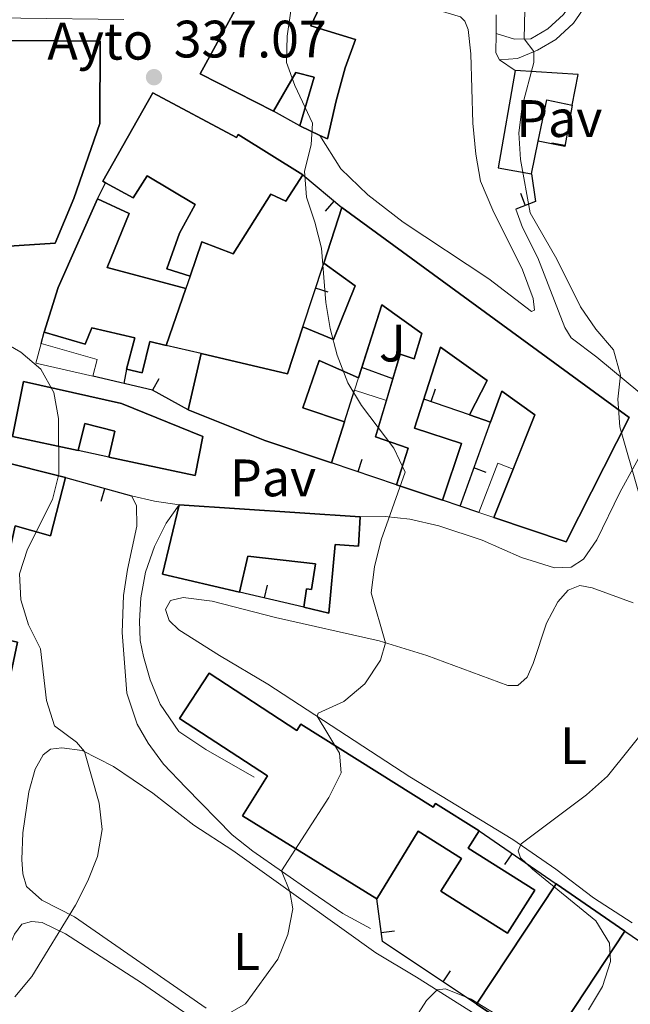
# Model space of a CAD drawing. Units: metres. Extents: x 610647 to 615149, y 694423 to 697465.
# Drawn here: x 612830 to 612946, y 694879 to 695066 of the extents above; entities that cross this region are included whole.
import ezdxf
from ezdxf.enums import TextEntityAlignment as Align

# ---------------------------------------------------------------- set-up
doc = ezdxf.new("R2010")
doc.units = ezdxf.units.M
doc.header["$MEASUREMENT"] = 0
doc.linetypes.add('DGN Style 3', pattern=[78.54092399999999, 56.10066, -22.440264])
for name, color, linetype, lineweight in [('Carátula', 7, 'Continuous', 0), ('Edificios construcciones cerramientos', 7, 'Continuous', 0), ('Elementos auxiliares', 7, 'Continuous', 0), ('Entidades rústicas y varios', 7, 'Continuous', 0), ('Relieve y altimetría', 7, 'Continuous', 0), ('Suelo Urbano', 7, 'Continuous', 0), ('Textos de rotulación', 7, 'Continuous', 0), ('Viales y ferrocarril', 7, 'Continuous', 0)]:
    doc.layers.add(name, color=color, linetype=linetype, lineweight=lineweight)
doc.styles.add('Style-Arial', font='txt')
doc.styles.add('Style-Arial Narrow', font='txt')

# ---------------------------------------------------------------- blocks, each defined once
blk = doc.blocks.new('5PATER_223')
at = {"layer": 'Relieve y altimetría', "linetype": 'Continuous', "lineweight": 0}
h = blk.add_hatch(color=250, dxfattribs=at)
edge = h.paths.add_edge_path()
edge.add_ellipse((1.001171767711639e-08, 1.001171767711639e-08), major_axis=(-1.095731443231309, -1.110710700762829), ratio=0.999422240966032, start_angle=0, end_angle=360)

msp = doc.modelspace()

# ---------------------------------------------------------------- linework, layer by layer
at = {"layer": 'Carátula', "color": 7, "linetype": 'Continuous', "lineweight": 0}
msp.add_3dface([(610694.6159999999, 694423.206), (615149.0279999999, 694495.3740000001), (615100.916, 697464.9950000001), (610646.504, 697392.827)], dxfattribs=at)
msp.add_3dface([(610694.6159999999, 694423.206), (615149.0279999999, 694495.3740000001), (615100.916, 697464.9950000001), (610646.504, 697392.827)], dxfattribs=at)
at = {"layer": 'Edificios construcciones cerramientos', "color": 1, "linetype": 'Continuous', "lineweight": 25}
for p, q in [((612883.425, 695045.9780000001), (612878.4180000001, 695048.753)), ((612931.4519799463, 695042.7428109646, 350.1687451556521), (612933.9122563961, 695042.2989193215, 350.1687451556521)), ((612883.9880000001, 695036.6359999999), (612891.4140000001, 695030.4310000001)), ((612844.861, 695032.0819999999), (612846.3870000001, 695035.146)), ((612925.4577416016, 695033.172560446, 345.3659394922614), (612926.3641578744, 695030.8426656972, 345.3659394922614)), ((612888.328390731, 695029.751400725, 342.5073200423764), (612889.93139138, 695031.6698347006, 342.5073200423764)), ((612884.007, 695007.7220000001), (612887.9650000001, 695019.858)), ((612862.524, 695017.372), (612861.726, 695015.058)), ((612888.7867831402, 695014.3148880722, 342.232), (612886.4099936807, 695015.0900473243, 342.232)), ((612834.1140000001, 695004.578), (612834.689, 695006.746)), ((612864.632, 695002.6529999999), (612857.973, 695004.216)), ((612850.3829999999, 694999.689), (612849.9040000001, 694996.956)), ((612901.1499999999, 694997.8400000001), (612895.2420000001, 695000.004)), ((612856.5687539186, 694997.8727159805, 340.4360648230091), (612855.364117743, 694995.6820878321, 340.4360648230091)), ((612891.9299999999, 694989.639), (612893.8570000001, 694995.6680000001)), ((612909.1988127227, 694995.8628118217, 344.9249596243283), (612908.3965584885, 694993.4950305515, 344.9249596243283)), ((612915.7250000001, 694991.0120000001), (612907.0390000001, 694993.9550000001)), ((612913.9450000001, 694973.6159999999), (612919.736, 694989.575)), ((612847.0519999999, 694982.9539999999), (612841.206, 694984.209)), ((612895.2580362877, 694982.5181244474, 343.2477574947526), (612894.4633267692, 694980.1478002542, 343.2477574947526)), ((612901.8, 694977.6880000001), (612889.4369999999, 694981.8330000001)), ((612918.9386234363, 694980.0484353849, 343.61), (612916.5885599933, 694980.901196673, 343.61)), ((612838.781, 694979.037), (612851.369, 694975.587)), ((612845.5945576143, 694974.5774111585, 338.215), (612846.2553651349, 694976.9884966861, 338.215)), ((612913.9450000001, 694973.6159999999), (612910.5619999999, 694974.75)), ((612917.5009999999, 694972.4240000001), (612913.9450000001, 694973.6159999999)), ((612877.1864933805, 694958.576785458, 341.388), (612876.6197612127, 694956.1418697203, 341.388)), ((612884.1680000001, 694954.385), (612871.949, 694957.229)), ((612917.558, 694911.8300000001), (612932.277, 694901.7139999999)), ((612922.4777949741, 694905.4152406335, 345.7162750806733), (612923.8938021592, 694907.4755618831, 345.7162750806733)), ((612901.4177319242, 694892.7294003214, 345.5731241811976), (612898.9404808008, 694892.3929083126, 345.5731241811976)), ((612945.3430000001, 694892.7339999999), (612948.122, 694890.825)), ((612912.043866815, 694885.1813567432, 346.5134246669013), (612910.65995712, 694883.0993399429, 346.5134246669013))]:
    msp.add_line(p, q, dxfattribs=at)
at = {"layer": 'Edificios construcciones cerramientos', "color": 51, "linetype": 'Continuous', "lineweight": 25, "extrusion": (-0.003590558700482289, 0.0170040620067677, 0.9998489734772389), "elevation": 9963.531976779024, "flags": 128}
msp.add_lwpolyline([(-743254.6887271488, -553340.7985938438), (-743242.4623821925, -553350.6955862157), (-743261.2546146628, -553372.5610344794)], dxfattribs=at)
at = {"layer": 'Edificios construcciones cerramientos', "color": 51, "linetype": 'Continuous', "lineweight": 25, "extrusion": (0.009948956915599255, -0.03702976775896667, 0.9992646368985588), "elevation": -19288.40050758881, "flags": 128}
msp.add_lwpolyline([(772280.208564772, 511850.8958069663), (772272.2518303976, 511833.813157052), (772278.0656867737, 511831.100797371)], dxfattribs=at)
at = {"layer": 'Edificios construcciones cerramientos', "color": 51, "linetype": 'Continuous', "lineweight": 25, "extrusion": (-0.00262899940510864, 0.0478423424853455, 0.9988514397184612), "elevation": 31993.03167781759, "flags": 128}
msp.add_lwpolyline([(-650148.3228726115, -659596.689076246), (-650149.8178184936, -659602.4493341232), (-650137.8757522851, -659603.8893985923)], dxfattribs=at)
at = {"layer": 'Edificios construcciones cerramientos', "color": 51, "linetype": 'Continuous', "lineweight": 25, "extrusion": (-0.1893915221207533, 0.02955055624810739, 0.9814568844193878), "elevation": -95200.13694024296, "flags": 128}
msp.add_lwpolyline([(-781225.392652797, 489275.5073413136), (-781233.4191765564, 489275.9142630943), (-781233.1727425139, 489280.9538328443)], dxfattribs=at)
at = {"layer": 'Edificios construcciones cerramientos', "color": 1, "linetype": 'Continuous', "lineweight": 25, "flags": 128}
for points in [[(612935.288, 695049.9240000001), (612933.865, 695042.037), (612928.807, 695043.061)], [(612927.5249999999, 695036.8729999999), (612928.28, 695031.588), (612924.54, 695030.1329999999)], [(612862.1399999999, 694991.956), (612855.337, 694995.6969999999), (612843.9639999999, 694998.3330000001)], [(612917.101, 694878.818), (612899.165, 694890.74), (612898.06, 694898.875)]]:
    msp.add_lwpolyline(points, dxfattribs=at)
at = {"layer": 'Edificios construcciones cerramientos', "color": 51, "linetype": 'Continuous', "lineweight": 25, "extrusion": (-0.02669207505278592, 0.01269919001725419, 0.9995630363825396), "elevation": -7189.078609451226, "flags": 128}
msp.add_lwpolyline([(-890940.6645520297, 254735.7967297669), (-890940.6645520297, 254731.5679036886)], dxfattribs=at)
at = {"layer": 'Edificios construcciones cerramientos', "color": 51, "linetype": 'Continuous', "lineweight": 25, "extrusion": (-0.001926049516152141, -0.009296719505420789, 0.9999549296541814), "elevation": -7291.185433344245, "flags": 128}
msp.add_lwpolyline([(612927.0639446101, 694999.123580534), (612928.3460577996, 695005.3118479627)], dxfattribs=at)
at = {"layer": 'Edificios construcciones cerramientos', "color": 51, "linetype": 'Continuous', "lineweight": 25, "extrusion": (0.8996568017754724, -0.4019998349443128, 0.1703342940334496), "elevation": 272006.0637630865, "flags": 128}
msp.add_lwpolyline([(884553.5599615141, -46674.92762206367), (884562.4002899514, -46668.94418207326), (884580.8414917211, -46668.76861641544)], dxfattribs=at)
at = {"layer": 'Edificios construcciones cerramientos', "color": 51, "linetype": 'Continuous', "lineweight": 25, "extrusion": (-0.0009481058048214128, -0.002906443222492548, 0.9999953268306695), "elevation": -2254.130014646542, "flags": 128}
msp.add_lwpolyline([(612888.0185183233, 695016.2420496391), (612891.4675490088, 695026.8150942966)], dxfattribs=at)
at = {"layer": 'Edificios construcciones cerramientos', "color": 51, "linetype": 'Continuous', "lineweight": 25, "extrusion": (0.007866726133616098, 0.0227260977193354, 0.9997107777264332), "elevation": 20959.15226129855, "flags": 128}
msp.add_lwpolyline([(-351799.0284848879, -856996.908526185), (-351799.028484888, -856985.4320219697)], dxfattribs=at)
at = {"layer": 'Edificios construcciones cerramientos', "color": 51, "linetype": 'Continuous', "lineweight": 25, "extrusion": (-0.05307717944053594, -0.02126020129014351, 0.9983640702988763), "elevation": -46964.10797120863, "flags": 128}
msp.add_lwpolyline([(-417287.5573175544, 826012.9106180852), (-417277.8507400121, 826026.7798867906), (-417285.058607413, 826032.8138057101)], dxfattribs=at)
at = {"layer": 'Edificios construcciones cerramientos', "color": 1, "linetype": 'Continuous', "lineweight": 0, "extrusion": (-0.08443123473409388, 0.02235809700275657, 0.9961784388851687), "elevation": -35866.21950994644, "flags": 128}
msp.add_lwpolyline([(-828720.4336047121, 412960.7481435037), (-828720.0894731132, 412949.585050812), (-828723.9490721857, 412949.5850508122)], dxfattribs=at)
at = {"layer": 'Edificios construcciones cerramientos', "color": 1, "linetype": 'Continuous', "lineweight": 0, "flags": 128}
for points, elevation in [([(612834.1140000001, 695004.578), (612844.8230000001, 695001.538), (612843.9639999999, 694998.3330000001)], 338.435), ([(612893.8570000001, 694995.6680000001), (612894.6070000001, 694998.0160000001)], 342.953)]:
    msp.add_lwpolyline(points, dxfattribs=dict(at, elevation=elevation))
at = {"layer": 'Edificios construcciones cerramientos', "color": 51, "linetype": 'Continuous', "lineweight": 25, "extrusion": (0.001425319043046955, 0.006118233468488475, 0.9999802676477425), "elevation": 5467.182385006924, "flags": 128}
msp.add_lwpolyline([(612861.0306356999, 694971.5139816452), (612863.5227315172, 694982.2111818602)], dxfattribs=at)
at = {"layer": 'Edificios construcciones cerramientos', "color": 51, "linetype": 'Continuous', "lineweight": 25, "extrusion": (-0.05520041732025401, -0.17281642461837, 0.9834060185446258), "elevation": -153599.5402235104, "flags": 128}
msp.add_lwpolyline([(372366.3540697551, 834515.5374972248), (372366.3540697551, 834513.4153299364)], dxfattribs=at)
at = {"layer": 'Edificios construcciones cerramientos', "color": 51, "linetype": 'Continuous', "lineweight": 25, "extrusion": (-0.038327247875749, -0.1277985724988801, 0.991059305459325), "elevation": -111968.9498018996, "flags": 128}
msp.add_lwpolyline([(387421.1464714832, 834284.396739475), (387421.1464714832, 834288.766330875)], dxfattribs=at)
at = {"layer": 'Edificios construcciones cerramientos', "color": 1, "linetype": 'Continuous', "lineweight": 0, "extrusion": (0.02687702919758545, -0.008779799916420706, 0.9996001902835652), "elevation": 10713.65906584893, "flags": 128}
msp.add_lwpolyline([(850954.7537748129, -366632.2416827683), (850954.7537748129, -366638.6077943759)], dxfattribs=at)
at = {"layer": 'Edificios construcciones cerramientos', "color": 51, "linetype": 'Continuous', "lineweight": 25, "extrusion": (-0.3039393648647497, -0.7423044406223914, 0.5971641147271756), "elevation": -701964.5880908209, "flags": 128}
msp.add_lwpolyline([(303842.932500066, 523028.2183304792), (303829.5458697937, 523026.7572007945), (303813.8352462298, 523026.5851565141)], dxfattribs=at)
at = {"layer": 'Edificios construcciones cerramientos', "color": 51, "linetype": 'Continuous', "lineweight": 25, "extrusion": (0.01150100816030316, 0.03601158030458343, 0.9992851909716582), "elevation": 32418.84743190172, "flags": 128}
msp.add_lwpolyline([(-372402.3746219089, -847887.2113781692), (-372402.3746219089, -847879.0110864062)], dxfattribs=at)
at = {"layer": 'Edificios construcciones cerramientos', "color": 51, "linetype": 'Continuous', "lineweight": 25, "extrusion": (-0.02514010900561548, -0.09993620629840876, 0.9946761933362372), "elevation": -84521.0723672581, "flags": 128}
msp.add_lwpolyline([(424760.7049143612, 819116.1965631945), (424760.5166740057, 819139.9520576028), (424774.3836633328, 819139.9520576026)], dxfattribs=at)
at = {"layer": 'Edificios construcciones cerramientos', "color": 1, "linetype": 'Continuous', "lineweight": 0, "extrusion": (-0.02759393050240171, 0.0419758436715831, 0.9987375048267124), "elevation": 12603.13220229735, "flags": 128}
msp.add_lwpolyline([(-893921.8206253147, -243720.313832562), (-893929.9809535109, -243726.1665099607), (-893931.8180843927, -243723.598498449)], dxfattribs=at)
at = {"layer": 'Edificios construcciones cerramientos', "color": 51, "linetype": 'Continuous', "lineweight": 25, "extrusion": (-0.0627711244465406, -0.1573982951507696, 0.9855382096191646), "elevation": -147520.5138599409, "flags": 128}
msp.add_lwpolyline([(311876.3016526222, 860016.1120586516), (311876.3016526221, 860026.1620223331)], dxfattribs=at)
at = {"layer": 'Edificios construcciones cerramientos', "color": 51, "linetype": 'Continuous', "lineweight": 25, "extrusion": (0.05642916124405453, -0.01892135080290256, 0.9982272948808232), "elevation": 21779.44527712727, "flags": 128}
msp.add_lwpolyline([(853772.496530446, -359510.164444036), (853772.496530446, -359500.9065777051)], dxfattribs=at)
at = {"layer": 'Edificios construcciones cerramientos', "color": 51, "linetype": 'Continuous', "lineweight": 25, "extrusion": (-0.0428884130207568, -0.1443000070158729, 0.9886041128802673), "elevation": -126229.2921927938, "flags": 128}
msp.add_lwpolyline([(389479.9395974623, 831233.5625130748), (389464.8932299239, 831232.6458054357), (389464.1419364722, 831246.383134403)], dxfattribs=at)
at = {"layer": 'Edificios construcciones cerramientos', "color": 51, "linetype": 'Continuous', "lineweight": 25, "extrusion": (0.03973678351047939, -0.002643900927601053, 0.9992066842371135), "elevation": 22859.36074912829, "flags": 128}
msp.add_lwpolyline([(734127.5835460362, -564907.8174701002), (734127.5835460359, -564942.4442715554)], dxfattribs=at)
at = {"layer": 'Edificios construcciones cerramientos', "color": 1, "linetype": 'Continuous', "lineweight": 0, "extrusion": (-0.09123913208022698, 0.03060292775635778, 0.9953586698220829), "elevation": -34311.15202793035, "flags": 128}
msp.add_lwpolyline([(-853805.8172541473, 358462.2897780968), (-853805.8172541473, 358459.2347471642)], dxfattribs=at)
at = {"layer": 'Edificios construcciones cerramientos', "color": 51, "linetype": 'Continuous', "lineweight": 25, "extrusion": (-0.001387790919780632, -0.002093757307544632, 0.9999968451033734), "elevation": -1958.254485945173, "flags": 128}
msp.add_lwpolyline([(612916.9926874961, 694876.2409980935), (612932.1687686394, 694899.1370482796)], dxfattribs=at)
at = {"layer": 'Edificios construcciones cerramientos', "color": 51, "linetype": 'Continuous', "lineweight": 25, "extrusion": (-0.003586659573848965, 0.002465039260153353, 0.9999905296824302), "elevation": -138.0987017338189, "flags": 128}
msp.add_lwpolyline([(612929.5802808038, 694904.1656862115), (612942.6464442417, 694895.1856589282)], dxfattribs=at)
at = {"layer": 'Edificios construcciones cerramientos', "color": 51, "linetype": 'Continuous', "lineweight": 25, "extrusion": (0.001398641589883523, 0.002113790441693891, 0.9999967878406769), "elevation": 2673.540352295294, "flags": 128}
msp.add_lwpolyline([(612944.2575963268, 694888.6351171324), (612929.2355145134, 694865.9320664126)], dxfattribs=at)
at = {"layer": 'Edificios construcciones cerramientos', "color": 51, "linetype": 'Continuous', "lineweight": 25, "extrusion": (-0.01085923432299066, 0.007217858698647424, 0.999914986159186), "elevation": -1293.047820801287, "flags": 128}
msp.add_lwpolyline([(612897.9520391631, 694897.4654770859), (612884.7305707776, 694906.252705985)], dxfattribs=at)
at = {"layer": 'Edificios construcciones cerramientos', "color": 1, "linetype": 'Continuous', "lineweight": 25}
for points in [[(612887.2420000001, 695044.162, 343.806), (612888.6610000001, 695043.4880000001, 343.853), (612890.3489999999, 695050.764, 345.37), (612892.04, 695057.04, 345.819), (612894.006, 695062.429, 346.474), (612885.4880000001, 695065.034, 346.405), (612891.105, 695076.878, 344.543), (612884.352, 695080.311, 344.956), (612878.281, 695081.182, 344.956), (612864.4110000001, 695055.909, 345.336), (612878.4180000001, 695048.753, 345.508), (612882.6540000001, 695056.1270000001, 345.508), (612886.173, 695055.2620000001, 345.405), (612883.425, 695045.9780000001, 343.681)], [(612928.807, 695043.061, 350.982), (612930.439, 695050.9299999999, 351.06), (612935.288, 695049.9240000001, 352.026), (612936.4650000001, 695055.7509999999, 351.75), (612924.462, 695056.5320000001, 351.681), (612921.2069999999, 695037.9820000001, 351.026), (612927.5249999999, 695036.8729999999, 350.922)], [(612862.524, 695017.372, 341.611), (612864.777, 695023.9040000001, 342.508), (612870.73, 695021.6140000001, 342.645), (612877.9180000001, 695033, 343.059), (612880.7649999999, 695031.6599999999, 342.852), (612883.9880000001, 695036.6359999999, 342.576), (612871.658, 695044.308, 343.232), (612871.3640000001, 695043.7550000001, 343.232), (612855.408, 695052.2509999999, 344.335), (612845.875, 695035.4269999999, 344.335), (612846.3870000001, 695035.146, 344.454), (612851.655, 695032.267, 345.679), (612854.3230000001, 695036.476, 345.714), (612863.503, 695031.0320000001, 343.921), (612860.469, 695025.567, 343.025), (612858.0730000001, 695018.781, 340.749)], [(612857.973, 695004.216, 343.332), (612861.726, 695015.058, 343.056), (612846.7420000001, 695019.0430000001, 346.573), (612850.902, 695029.3130000001, 346.745), (612844.861, 695032.0819999999, 345.194), (612837.365, 695015.233, 345.021), (612834.689, 695006.746, 339.125), (612842.5419999999, 695004.425, 341.056), (612843.8019999999, 695007.541, 342.297), (612852.004, 695005.6159999999, 342.815), (612850.3829999999, 694999.689, 339.505), (612853.3759999999, 694999.01, 339.539), (612854.8230000001, 695004.9550000001, 342.297)], [(612910.5619999999, 694974.75, 343.887), (612914.21, 694985.537, 343.749), (612905.274, 694988.4739999999, 344.266), (612910.237, 695003.8800000001, 348.369), (612919.101, 694997.521, 348.438), (612915.7250000001, 694991.0120000001, 346.093), (612919.736, 694989.575, 346.231), (612921.8929999999, 694995.5179999999, 348.679), (612928.1810000001, 694991.0079999999, 349.127), (612920.3840000001, 694971.4569999999, 345.507), (612934.146, 694966.8430000001, 347.369), (612946.1440000001, 694990.4550000001, 350.92), (612891.4140000001, 695030.4310000001, 347.024), (612887.9650000001, 695019.858, 346.99), (612893.9639999999, 695015.554, 347.059), (612889.8160000001, 695005.3019999999, 346.3), (612884.007, 695007.7220000001, 342.611), (612881.095, 694998.791, 342.266), (612864.632, 695002.6529999999, 341.473), (612862.1399999999, 694991.956, 341.542), (612876.7180000001, 694986.098, 341.68), (612889.4369999999, 694981.8330000001, 342.852), (612891.9299999999, 694989.639, 342.542), (612883.966, 694992.311, 342.508), (612887.0700000001, 695001.3319999999, 342.37), (612894.6070000001, 694998.0160000001, 345.3), (612899.0449999999, 695011.909, 347.989), (612906.6270000001, 695006.469, 348.196), (612905.172, 695001.648, 345.231), (612902.551, 695002.514, 345.335), (612897.841, 694986.8060000001, 343.128), (612904.051, 694984.6769999999, 344.335), (612901.8, 694977.6880000001, 344.438)], [(612847.0519999999, 694982.9539999999, 341.801), (612863.47, 694979.433, 341.836), (612864.9099999999, 694986.872, 341.456), (612849.453, 694993.145, 341.801), (612830.797, 694997.362, 342.112), (612828.6810000001, 694986.896, 342.008), (612841.206, 694984.209, 342.249), (612842.456, 694989.3570000001, 343.042), (612848.1710000001, 694987.8859999999, 343.077)], [(612812.9569999999, 694922.8400000001, 338.664), (612823.899, 694920.949, 338.629), (612829.6340000001, 694947.702, 337.974), (612825.038, 694948.7679999999, 340.387), (612826.6710000001, 694958.3530000001, 340.767), (612829.196, 694969.871, 341.146), (612835.8929999999, 694967.9890000001, 341.56), (612838.781, 694979.037, 341.146), (612825.3330000001, 694982.4199999999, 341.146), (612819.7509999999, 694959.459, 338.698), (612822.9880000001, 694958.868, 340.043), (612821.2250000001, 694949.229, 339.732), (612817.963, 694949.825, 339.112)], [(612884.1680000001, 694954.385, 344.905), (612888.949, 694953.273, 345.629), (612890.135, 694966.307, 345.974), (612894.5689999999, 694966.0120000001, 342.802), (612894.94, 694971.5819999999, 342.595), (612860.4169999999, 694973.879, 343.974), (612857.2679999999, 694960.6470000001, 341.906), (612871.949, 694957.229, 342.044), (612873.49, 694964.0989999999, 344.836), (612886.3829999999, 694962.618, 345.388), (612885.6370000001, 694957.7609999999, 344.974), (612884.7, 694957.905, 344.457)], [(612917.558, 694911.8300000001, 346.324), (612909.2339999999, 694917.0549999999, 346.013), (612908.79, 694916.3330000001, 345.944), (612883.632, 694932.118, 343.807), (612882.8589999999, 694930.933, 344.29), (612866.1440000001, 694941.842, 341.98), (612860.5120000001, 694933.212, 341.808), (612877.227, 694922.3030000001, 346.497), (612872.507, 694914.662, 344.29), (612898.06, 694898.875, 344.669), (612905.9809999999, 694911.763, 346.186), (612914.21, 694906.5959999999, 346.462), (612910.2779999999, 694900.3360000001, 346.427), (612923.0050000001, 694892.3430000001, 346.393), (612928.152, 694900.538, 346.324), (612915.469, 694908.503, 346.324)]]:
    msp.add_polyline3d(points, close=True, dxfattribs=at)
at = {"layer": 'Edificios construcciones cerramientos', "color": 51, "linetype": 'Continuous', "lineweight": 25}
for points in [[(612891.105, 695076.878, 344.543), (612885.4880000001, 695065.034, 346.405), (612894.006, 695062.429, 346.474), (612892.04, 695057.04, 345.819), (612890.3489999999, 695050.764, 345.37), (612888.6610000001, 695043.4880000001, 343.853), (612887.2420000001, 695044.162, 343.806)], [(612810.334, 695062.3659999999, 342.522), (612845.3999999999, 695062.091, 347.728), (612845.345, 695046.459, 345.935), (612840.3729999999, 695032.156, 343.418), (612836.8019999999, 695023.635, 340.212), (612823.034, 695022.7609999999, 340.453), (612824.5689999999, 695038.4839999999, 342.936), (612821.0660000001, 695038.9709999999, 340.97), (612821.8230000001, 695047.108, 342.419), (612812.1030000001, 695048.3670000001, 341.979)], [(612883.425, 695045.9780000001, 343.681), (612886.173, 695055.2620000001, 345.405), (612882.6540000001, 695056.1270000001, 345.508), (612878.4180000001, 695048.753, 345.508)], [(612846.3870000001, 695035.146, 344.454), (612845.875, 695035.4269999999, 344.335), (612855.408, 695052.2509999999, 344.335), (612871.3640000001, 695043.7550000001, 343.232), (612871.658, 695044.308, 343.232), (612883.9880000001, 695036.6359999999, 342.576)], [(612862.524, 695017.372, 341.611), (612858.0730000001, 695018.781, 340.749), (612860.469, 695025.567, 343.025), (612863.503, 695031.0320000001, 343.921), (612854.3230000001, 695036.476, 345.714), (612851.655, 695032.267, 345.679), (612846.3870000001, 695035.146, 344.454)], [(612883.9880000001, 695036.6359999999, 342.576), (612880.7649999999, 695031.6599999999, 342.852), (612877.9180000001, 695033, 343.059), (612870.73, 695021.6140000001, 342.645), (612864.777, 695023.9040000001, 342.508), (612862.524, 695017.372, 341.611)], [(612844.861, 695032.0819999999, 345.194), (612850.902, 695029.3130000001, 346.745), (612846.7420000001, 695019.0430000001, 346.573), (612861.726, 695015.058, 343.056)], [(612891.4140000001, 695030.4310000001, 347.024), (612946.1440000001, 694990.4550000001, 350.92), (612934.146, 694966.8430000001, 347.369), (612920.3840000001, 694971.4569999999, 345.507)], [(612884.007, 695007.7220000001, 342.611), (612889.8160000001, 695005.3019999999, 346.3), (612893.9639999999, 695015.554, 347.059), (612887.9650000001, 695019.858, 346.99)], [(612901.1499999999, 694997.8400000001, 344.678), (612902.551, 695002.514, 345.335), (612905.172, 695001.648, 345.231), (612906.6270000001, 695006.469, 348.196), (612899.0449999999, 695011.909, 347.989), (612895.2420000001, 695000.004, 345.685)], [(612857.973, 695004.216, 343.332), (612854.8230000001, 695004.9550000001, 342.297), (612853.3759999999, 694999.01, 339.539), (612850.3829999999, 694999.689, 339.505), (612852.004, 695005.6159999999, 342.815), (612843.8019999999, 695007.541, 342.297), (612842.5419999999, 695004.425, 341.056), (612834.689, 695006.746, 339.125)], [(612919.736, 694989.575, 346.231), (612915.7250000001, 694991.0120000001, 346.093), (612919.101, 694997.521, 348.438), (612910.237, 695003.8800000001, 348.369), (612905.274, 694988.4739999999, 344.266), (612914.21, 694985.537, 343.749), (612910.5619999999, 694974.75, 343.887)], [(612894.6070000001, 694998.0160000001, 345.3), (612887.0700000001, 695001.3319999999, 342.37), (612883.966, 694992.311, 342.508), (612891.9299999999, 694989.639, 342.542)], [(612841.206, 694984.209, 342.249), (612828.6810000001, 694986.896, 342.008), (612830.797, 694997.362, 342.112), (612849.453, 694993.145, 341.801), (612864.9099999999, 694986.872, 341.456), (612863.47, 694979.433, 341.836), (612847.0519999999, 694982.9539999999, 341.801)], [(612924.0530000001, 694980.6570000001, 347.21), (612928.1810000001, 694991.0079999999, 349.127), (612921.8929999999, 694995.5179999999, 348.679), (612919.736, 694989.575, 346.231)], [(612901.8, 694977.6880000001, 344.438), (612904.051, 694984.6769999999, 344.335), (612897.841, 694986.8060000001, 343.128), (612899.906, 694993.692, 344.095)], [(612847.0519999999, 694982.9539999999, 341.801), (612848.1710000001, 694987.8859999999, 343.077), (612842.456, 694989.3570000001, 343.042), (612841.206, 694984.209, 342.249)], [(612838.781, 694979.037, 341.146), (612835.8929999999, 694967.9890000001, 341.56), (612829.196, 694969.871, 341.146), (612826.6710000001, 694958.3530000001, 340.767), (612825.038, 694948.7679999999, 340.387), (612829.6340000001, 694947.702, 337.974), (612823.899, 694920.949, 338.629), (612812.9569999999, 694922.8400000001, 338.664)], [(612894.94, 694971.5819999999, 342.595), (612894.5689999999, 694966.0120000001, 342.802), (612890.135, 694966.307, 345.974), (612888.949, 694953.273, 345.629), (612884.1680000001, 694954.385, 344.905)], [(612884.1680000001, 694954.385, 344.905), (612884.7, 694957.905, 344.457), (612885.6370000001, 694957.7609999999, 344.974), (612886.3829999999, 694962.618, 345.388), (612873.49, 694964.0989999999, 344.836), (612871.949, 694957.229, 342.044)], [(612898.06, 694898.875, 344.669), (612872.507, 694914.662, 344.29), (612877.227, 694922.3030000001, 346.497), (612860.5120000001, 694933.212, 341.808), (612866.1440000001, 694941.842, 341.98), (612882.8589999999, 694930.933, 344.29), (612883.632, 694932.118, 343.807), (612908.79, 694916.3330000001, 345.944), (612909.2339999999, 694917.0549999999, 346.013), (612917.558, 694911.8300000001, 346.324)], [(612917.558, 694911.8300000001, 346.324), (612915.469, 694908.503, 346.324), (612928.152, 694900.538, 346.324), (612923.0050000001, 694892.3430000001, 346.393), (612910.2779999999, 694900.3360000001, 346.427), (612914.21, 694906.5959999999, 346.462), (612905.9809999999, 694911.763, 346.186), (612898.06, 694898.875, 344.669)]]:
    msp.add_polyline3d(points, dxfattribs=at)
at = {"layer": 'Edificios construcciones cerramientos', "color": 1, "linetype": 'Continuous', "lineweight": 25}
msp.add_polyline3d([(612823.034, 695022.7609999999, 340.453), (612836.8019999999, 695023.635, 340.212), (612840.3729999999, 695032.156, 343.418), (612845.345, 695046.459, 345.935), (612845.3999999999, 695062.091, 347.728), (612810.334, 695062.3659999999, 342.522)], dxfattribs=at)
at = {"layer": 'Edificios construcciones cerramientos', "color": 1, "linetype": 'Continuous', "lineweight": 0}
for points in [[(612899.906, 694993.692, 344.095), (612901.1499999999, 694997.8400000001, 344.678), (612895.2420000001, 695000.004, 344.714), (612895.2420000001, 695000.004, 345.685), (612894.6070000001, 694998.0160000001, 345.3), (612894.6070000001, 694998.0160000001, 342.953), (612893.8570000001, 694995.6680000001, 342.953)], [(612920.3840000001, 694971.4569999999, 345.507), (612924.0530000001, 694980.6570000001, 347.21), (612924.0530000001, 694980.6570000001, 344.151), (612921.1089999999, 694981.791, 344.022), (612917.5009999999, 694972.4240000001, 344.316)]]:
    msp.add_polyline3d(points, close=True, dxfattribs=at)
msp.add_3dface([(612843.9639999999, 694998.3330000001, 338.435), (612844.8230000001, 695001.538, 338.435), (612834.1140000001, 695004.578, 338.435), (612833.1259999999, 695000.8470000001, 338.435)], dxfattribs=at)
at = {"layer": 'Edificios construcciones cerramientos', "color": 1, "linetype": 'Continuous', "lineweight": 25}
msp.add_3dface([(612930.321, 694870.031, 347.462), (612945.3430000001, 694892.7339999999, 347.393), (612932.277, 694901.7139999999, 347.324), (612917.101, 694878.818, 347.255)], dxfattribs=at)
at = {"layer": 'Elementos auxiliares', "color": 250, "linetype": 'Continuous', "lineweight": 0}
msp.add_3dface([(611521.3899999999, 697144.45), (614949.6100000001, 697200.01), (614987.6300000001, 694886.8), (611558.3, 694831.24)], dxfattribs=at)
at = {"layer": 'Entidades rústicas y varios', "color": 92, "linetype": 'Continuous', "lineweight": 0}
for points in [[(612946.746, 694894.2919999999, 349.443), (612939.385, 694899.081, 348.374), (612932.206, 694904.533, 346.477), (612923.9850000001, 694910.1510000001, 344.685), (612904.3759999999, 694922.1300000001, 341.961), (612877.3389999999, 694939.7579999999, 338.961), (612868.1240000001, 694945.2010000001, 338.065), (612860.381, 694950.0789999999, 337.823), (612858.5179999999, 694951.8700000001, 337.651), (612857.851, 694953.949, 337.582), (612858.7509999999, 694955.675, 337.617), (612861.179, 694956.2509999999, 337.617), (612866.727, 694955.5320000001, 337.72), (612878.784, 694952.442, 338.479), (612898.5190000001, 694947.9550000001, 339.858), (612907.5959999999, 694945.1980000001, 340.892), (612923.065, 694939.513, 342.409), (612924.962, 694939.517, 342.719), (612926.696, 694941.101, 342.995), (612927.8389999999, 694943.6640000001, 343.03), (612930.3729999999, 694951.352, 343.064), (612932.564, 694955.4040000001, 343.34), (612934.5490000001, 694957.6200000001, 343.478), (612936.723, 694958.497, 343.547), (612939.121, 694958.071, 343.581), (612946.9269999999, 694955.1969999999, 344.34)], [(612834.2890000001, 694898.6240000001, 334.552), (612831.325, 694901.236, 334.311), (612830.6799999999, 694903.6610000001, 334.242), (612830.4380000001, 694906.3770000001, 334.173), (612830.622, 694911.4569999999, 334.07), (612831.807, 694919.2309999999, 334.07), (612833.021, 694923.5560000001, 334.242), (612834.538, 694926.3049999999, 334.414), (612835.946, 694927.3600000001, 334.552), (612838.1100000001, 694927.6159999999, 334.759), (612841.9580000001, 694927.142, 334.966), (612847.906, 694924.0930000001, 335.414), (612855.4169999999, 694918.9990000001, 336.104), (612863.2409999999, 694912.916, 336.793), (612870.639, 694908.0590000001, 338.414), (612897.8829999999, 694888.645, 342.379), (612905.6510000001, 694884.01, 344.206), (612926.3019999999, 694870.967, 348.412)], [(612865.5460000001, 694878.0530000001, 339.586), (612840.483, 694895.4809999999, 335.069), (612834.2890000001, 694898.6240000001, 334.552)], [(612838.5260000001, 694851.9809999999, 338.31), (612834.325, 694854.565, 337.586), (612830.156, 694859.8219999999, 336.966), (612827.844, 694867.9099999999, 336), (612826.862, 694874.601, 335.207), (612826.1599999999, 694882.095, 334.794), (612827.1570000001, 694887.585, 334.656), (612829.087, 694892.145, 334.621), (612830.462, 694894.061, 334.656), (612832.307, 694894.5460000001, 334.656), (612834.3489999999, 694894.3829999999, 334.828), (612838.7790000001, 694892.2409999999, 335.069), (612853.2490000001, 694882.8940000001, 337.828), (612861.0460000001, 694877.5349999999, 339), (612882.034, 694863.781, 342.689), (612888.335, 694858.744, 344.034), (612892.665, 694854.7010000001, 345.171), (612894.358, 694852.8859999999, 345.541)]]:
    msp.add_polyline3d(points, dxfattribs=at)
at = {"layer": 'Relieve y altimetría', "color": 30, "linetype": 'Continuous', "lineweight": 0, "flags": 128}
for points, elevation in [([(612881.8119999999, 695068.777), (612881.0179999999, 695063.064), (612880.8940000001, 695058.064), (612882.483, 695053.6669999999), (612885.8300000001, 695046.4809999999), (612885.5719999999, 695042.399), (612884.281, 695037.381), (612884.6699999999, 695032.395), (612886.2949999999, 695027.6259999999), (612887.5360000001, 695022.7050000001), (612888.381, 695012.3859999999), (612889.1780000001, 695007.45), (612890.5120000001, 695002.3400000001), (612892.591, 694997.0900000001), (612895.1370000001, 694992.7860000001), (612901.315, 694984.659), (612903.4650000001, 694980.101), (612898.9140000001, 694967.2110000001), (612897.6270000001, 694962.0900000001), (612897.034, 694957.1200000001), (612899.7649999999, 694947.577), (612898.7520000001, 694944.294), (612895.818, 694939.834), (612891.808, 694936.4369999999), (612886.919, 694934.2239999999), (612886.703, 694933.652), (612890.9739999999, 694926.639), (612891.2919999999, 694922.8559999999), (612888.952, 694918.1769999999), (612879.8970000001, 694904.192), (612881.5360000001, 694900.294), (612882.0760000001, 694897.0020000001), (612881.135, 694892.091), (612879.2490000001, 694887.4310000001), (612873.0760000001, 694878.8870000001), (612868.408, 694876.243)], 340), ([(612926.271, 695068.0530000001), (612926.125, 695062.53), (612928.007, 695060.1170000001), (612927.9839999999, 695058.0120000001), (612925.7520000001, 695049.6440000001), (612925.155, 695044.6780000001), (612925.4340000001, 695039.5590000001), (612927.3219999999, 695029.4169999999), (612932.3530000001, 695020.605), (612936.9110000001, 695011.534), (612939.7990000001, 695007.297), (612943.193, 695003.3900000001), (612944.479, 694998.5460000001), (612944.0190000001, 694993.946), (612944.3929999999, 694988.7139999999), (612948.017, 694976.0970000001)], 345), ([(612825.815, 695005.4569999999), (612830.2949999999, 695002.915), (612834.0989999999, 694999.676), (612836.5590000001, 694995.22), (612837.4340000001, 694990.2949999999), (612837.534, 694979.7309999999), (612836.2890000001, 694974.8870000001), (612831.561, 694965.459), (612829.997, 694960.706), (612830.2420000001, 694955.7820000001), (612831.7239999999, 694951.006), (612834.0160000001, 694946.4380000001), (612835.1869999999, 694936.615), (612836.6540000001, 694931.835), (612840.852, 694928.733), (612842.409, 694926.9110000001), (612845.165, 694917.1140000001), (612845.773, 694912.065), (612844.9010000001, 694906.925), (612843.04, 694902.284), (612840.7069999999, 694897.7010000001), (612832.3929999999, 694884.1359999999), (612829.1259999999, 694880.2490000001)], 335), ([(612954.9169999999, 694938.253), (612942.0190000001, 694922.2139999999), (612938.05, 694918.7069999999), (612925.591, 694909.337), (612925.0260000001, 694908.0079999999), (612925.456, 694906.713), (612927.712, 694904.558), (612939.787, 694894.7050000001), (612942.3999999999, 694890.4569999999), (612942.568, 694886.98), (612941.071, 694882.21), (612938.436, 694877.78)], 345), ([(612924.8759999999, 694874.381), (612916.034, 694879.8189999999), (612911.142, 694881.7930000001), (612909.5490000001, 694881.548), (612907.521, 694879.537), (612904.837, 694875.318)], 345)]:
    msp.add_lwpolyline(points, dxfattribs=dict(at, elevation=elevation))
at = {"layer": 'Suelo Urbano', "color": 1, "linetype": 'Continuous', "lineweight": 0, "extrusion": (-0.02632038139309706, 0.001521164109985578, 0.9996524013791356), "elevation": -14736.35253231834, "flags": 128}
msp.add_lwpolyline([(-729268.4663361881, 571535.2232435967), (-729266.6570277088, 571495.9656140092), (-729262.3067805895, 571495.9656140092)], dxfattribs=at)
at = {"layer": 'Suelo Urbano', "color": 1, "linetype": 'Continuous', "lineweight": 0, "extrusion": (-1.706205612134323e-05, -0.005058899639978266, 0.9999872035397849), "elevation": -3182.429867824884, "flags": 128}
msp.add_lwpolyline([(612920.7967851367, 695056.3505664533), (612920.8087854437, 695059.9086119831)], dxfattribs=at)
at = {"layer": 'Suelo Urbano', "color": 1, "linetype": 'Continuous', "lineweight": 0, "extrusion": (-0.160674725565932, -0.004034471375100983, 0.9869991669728176), "elevation": -100945.280951939, "flags": 128}
msp.add_lwpolyline([(-679454.2073845076, 622037.9802636555), (-679455.5438368872, 622037.3331971697), (-679459.2233757994, 622037.4389676529)], dxfattribs=at)
at = {"layer": 'Suelo Urbano', "color": 1, "linetype": 'Continuous', "lineweight": 0, "extrusion": (-0.04728940063660066, 0.03177232065355135, 0.9983757970963235), "elevation": -6557.248109150707, "flags": 128}
msp.add_lwpolyline([(-918752.5457484985, 120958.0907140517), (-918752.5457484983, 120954.4573273396)], dxfattribs=at)
at = {"layer": 'Suelo Urbano', "color": 1, "linetype": 'Continuous', "lineweight": 0, "extrusion": (-0.07893168579996632, -0.2014957404232622, 0.9763038746046523), "elevation": -188079.0641615653, "flags": 128}
msp.add_lwpolyline([(317144.3536156199, 850072.7646079371), (317148.7854967421, 850073.3976827515), (317153.4012656923, 850074.515960891)], dxfattribs=at)
at = {"layer": 'Suelo Urbano', "color": 1, "linetype": 'Continuous', "lineweight": 0}
for points in [[(612891.105, 695076.878, 340.656), (612899.507, 695071.9210000001, 342.379), (612904.567, 695069.5279999999, 342.759), (612914.0249999999, 695066.717, 343.621), (612914.8489999999, 695065.9199999999, 343.655), (612915.497, 695064.324, 343.69), (612915.986, 695059.6840000001, 343.759), (612916.355, 695046.4839999999, 344.448), (612916.926, 695040.6059999999, 344.241), (612917.848, 695035.466, 344.241), (612920.1640000001, 695029.9650000001, 344.172), (612925.8459999999, 695018.5560000001, 343.931), (612927.848, 695013.1470000001, 343.724), (612928.1070000001, 695010.9140000001, 343.621), (612927.53, 695010.6499999999, 343.586), (612919.389, 695016.8929999999, 342.69), (612903.1030000001, 695027.6880000001, 341.138), (612896.348, 695032.8800000001, 340.587), (612891.226, 695037.79, 340.311), (612887.2420000001, 695044.162, 339.863)], [(612976.5360000001, 694965.95, 347.311), (612977.956, 694967.4990000001, 347.342), (612971.771, 694973.1270000001, 346.894), (612961.743, 694983.5760000001, 346.136), (612956.3470000001, 694988.406, 346.101), (612939.99, 695001.959, 344.584), (612935.122, 695005.6359999999, 344.377), (612933.908, 695007.591, 344.308), (612928.774, 695020.8840000001, 344.17), (612925.827, 695026.6370000001, 344.308), (612924.54, 695030.1329999999, 344.377)], [(612894.94, 694971.5819999999, 339.517), (612899.699, 694971.6259999999, 339.999), (612904.341, 694971.149, 340.516), (612909.9099999999, 694969.879, 340.896), (612918.159, 694967.125, 341.723), (612925.635, 694963.824, 342.413), (612931.9550000001, 694961.8589999999, 343.171), (612935.1240000001, 694962.0150000001, 343.585), (612937.4450000001, 694963.5530000001, 343.792), (612939.996, 694967.2050000001, 343.895), (612944.3759999999, 694976.24, 344.55), (612950.1200000001, 694986.605, 345.585), (612951.0090000001, 694986.8119999999, 345.654), (612952.6510000001, 694986.288, 345.757), (612959.406, 694978.828, 346.24)]]:
    msp.add_polyline3d(points, dxfattribs=at)
at = {"layer": 'Viales y ferrocarril', "color": 250, "linetype": 'DGN Style 3', "lineweight": 0}
for points in [[(612920.791, 695063.5560000001, 344.289), (612924.311, 695062.4820000001, 344.86), (612927.4480000001, 695062.568, 345.102), (612930.6710000001, 695064.4569999999, 345.309), (612933.6359999999, 695067.1880000001, 345.757), (612936.335, 695071.1030000001, 346.034), (612939.463, 695077.6240000001, 346.585), (612942.0190000001, 695085.277, 346.861), (612943.9380000001, 695089.983, 347.067), (612951.953, 695106.165, 348.136), (612954.4650000001, 695110.5860000001, 348.447), (612958.514, 695116.3260000001, 348.704), (612967.493, 695126.517, 348.792), (612969.101, 695129.601, 348.792), (612969.3019999999, 695132.625, 348.792)], [(612851.369, 694975.587, 336.932), (612852.3030000001, 694973.7250000001, 336.932), (612852.3500000001, 694969.7930000001, 336.932), (612850.561, 694961.5819999999, 336.966), (612849.828, 694956.6340000001, 336.988), (612849.5619999999, 694949.5419999999, 337.032), (612850.4310000001, 694938.0109999999, 337.069), (612852.4510000001, 694932.1200000001, 337.104), (612854.5549999999, 694928.5430000001, 337.242), (612857.476, 694924.4850000001, 337.369), (612861.679, 694920.0530000001, 337.656), (612870.547, 694911.0430000001, 338.931), (612874.469, 694907.9650000001, 339.347), (612885.7509999999, 694900.1240000001, 340.704), (612891.6159999999, 694896.084, 341.827), (612896.902, 694893.216, 342.482)]]:
    msp.add_polyline3d(points, dxfattribs=at)
at = {"layer": 'Viales y ferrocarril', "color": 250, "linetype": 'Continuous', "lineweight": 0}
for points in [[(612921.4510000001, 695058.5549999999, 344.376), (612924.8899999999, 695058.825, 344.548), (612928.7110000001, 695060.4110000001, 345.102), (612932.1680000001, 695062.436, 345.309), (612935.5349999999, 695065.5390000001, 345.757), (612938.504, 695069.8459999999, 346.034), (612941.784, 695076.683, 346.585), (612944.3640000001, 695084.408, 346.861), (612946.219, 695088.9539999999, 347.067), (612954.162, 695104.9920000001, 348.136), (612956.578, 695109.2450000001, 348.447), (612960.479, 695114.7749999999, 348.704), (612969.5700000001, 695125.092, 348.792), (612971.56, 695128.9099999999, 348.792), (612971.797, 695132.4580000001, 348.792)], [(612860.4169999999, 694973.879, 337.311), (612857.9280000001, 694970.402, 337.173), (612855.7409999999, 694965.9070000001, 337.173), (612854.0079999999, 694961.0730000001, 337.173), (612853.1540000001, 694956.146, 337.173), (612852.848, 694951.747, 337.173), (612852.9890000001, 694948.061, 337.173), (612853.6240000001, 694945.014, 337.173), (612854.8999999999, 694940.544, 337.173), (612856.807, 694935.935, 337.308), (612860.362, 694930.746, 337.416), (612865.5149999999, 694927.288, 337.716), (612874.6910000001, 694922.0160000001, 338.552)]]:
    msp.add_polyline3d(points, dxfattribs=at)

# ---------------------------------------------------------------- block references
at = {"layer": 'Relieve y altimetría', "color": 250, "linetype": 'Continuous', "lineweight": 0}
msp.add_blockref('5PATER_223', (612855.6359999999, 695055.2479999999, 337.067), dxfattribs=at)

# ---------------------------------------------------------------- texts
at = {"layer": 'Edificios construcciones cerramientos', "color": 250, "linetype": 'Continuous', "lineweight": 0, "style": 'Style-Arial'}
msp.add_text('Ayto', height=7.000002, dxfattribs=at).set_placement((612845.3998312738, 695062.091001, 336.786), align=Align.MIDDLE_CENTER)
at = {"layer": 'Entidades rústicas y varios', "color": 92, "linetype": 'Continuous', "lineweight": 0, "style": 'Style-Arial Narrow'}
for p in [(612935.5491597834, 694928.020001, 344.188), (612873.2391597833, 694888.872001, 339.541)]:
    msp.add_text('L', height=7.000002, dxfattribs=at).set_placement(p, align=Align.MIDDLE_CENTER)
at = {"layer": 'Suelo Urbano', "color": 250, "linetype": 'Continuous', "lineweight": 0, "style": 'Style-Arial'}
for p in [(612932.8484461885, 695047.3760009999, 346.343), (612878.3274461885, 694978.993001, 338.595)]:
    msp.add_text('Pav', height=7.000002, dxfattribs=at).set_placement(p, align=Align.MIDDLE_CENTER)
at = {"layer": 'Suelo Urbano', "color": 92, "linetype": 'Continuous', "lineweight": 0, "style": 'Style-Arial'}
msp.add_text('J', height=7.000002, dxfattribs=at).set_placement((612901.0367134567, 695004.6470009999, 340.888), align=Align.MIDDLE_CENTER)
at = {"layer": 'Textos de rotulación', "color": 250, "linetype": 'Continuous', "lineweight": 0, "style": 'Style-Arial'}
msp.add_text('337.07', height=7.000002, dxfattribs=at).set_placement((612859.3859999999, 695058.9979999999, 337.067))

doc.saveas('drawing.dxf')
